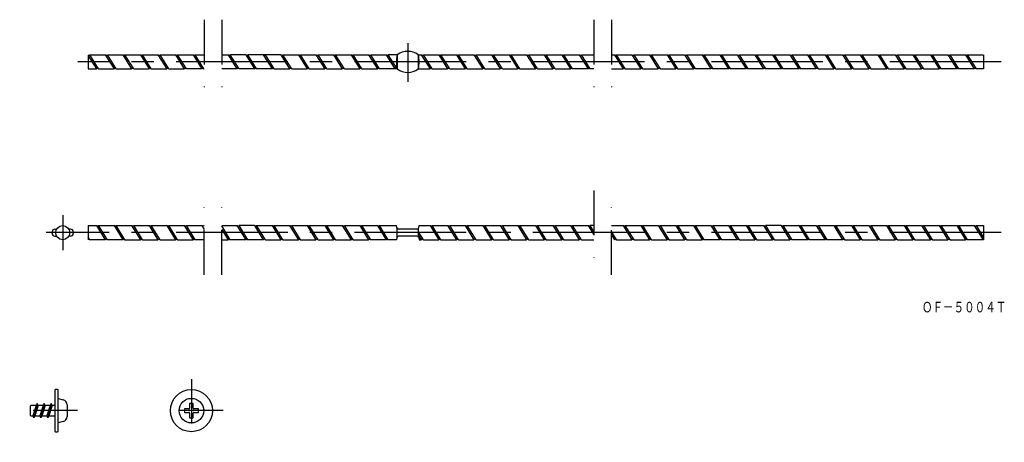
# Model space of a CAD drawing. Extents: x 168 to 448, y -78 to 42.
import ezdxf
from ezdxf.enums import TextEntityAlignment as Align

# ---------------------------------------------------------------- set-up
doc = ezdxf.new("R2010")
doc.units = 0
for name, pattern in [('CENTER', [50.8, 31.75, -6.35, 6.35, -6.35]), ('DASHDOT', [25.4, 12.7, -6.35, 0, -6.35]), ('DIVIDE', [31.75, 12.7, -6.35, 0, -6.35, 0, -6.35])]:
    doc.linetypes.add(name, pattern=pattern)
doc.layers.add('1', color=7, linetype='CONTINUOUS')
doc.styles.add('MDRAFSTD', font='TXT', dxfattribs={"bigfont": 'BIGFONT'})

msp = doc.modelspace()

# ---------------------------------------------------------------- linework, layer by layer
at = {"layer": '1', "color": 5, "linetype": 'DASHDOT'}
for p, q in [((220.4, 42.4), (220.4, 18.4)), ((225.4, 42.4), (225.4, 18.4)), ((331.4, 42.4), (331.4, 18.4)), ((336.4, 42.4), (336.4, 18.4)), ((220.4, -30.2), (220.4, -6.2)), ((225.4, -30.2), (225.4, -6.2)), ((331.4, -6.2), (331.4, -30.2)), ((336.4, -30.2), (336.4, -6.2))]:
    msp.add_line(p, q, dxfattribs=at)
at = {"layer": '1', "color": 7, "linetype": 'DASHDOT'}
for p, q in [((278.4, 35.68), (278.4, 24.68)), ((180.12, -13.2), (180.12, -23.2)), ((184.87, -18.2), (175.37, -18.2)), ((216.78, -59.86), (216.78, -77.86)), ((184.37, -68.86), (167.87, -68.86)), ((225.78, -68.86), (207.78, -68.86))]:
    msp.add_line(p, q, dxfattribs=at)
at = {"layer": '1', "color": 7, "linetype": 'CONTINUOUS'}
for p, q in [((187.4, 32.32), (187.4, 28.4)), ((187.4, 32.14), (189.74, 28.4)), ((190.34, 28.4), (187.84, 32.4)), ((187.84, 32.4), (192.24, 32.4)), ((192.24, 32.4), (194.74, 28.4)), ((195.34, 28.4), (192.84, 32.4)), ((192.84, 32.4), (197.24, 32.4)), ((197.24, 32.4), (199.74, 28.4)), ((200.34, 28.4), (197.84, 32.4)), ((197.84, 32.4), (202.24, 32.4)), ((202.24, 32.4), (204.74, 28.4)), ((205.34, 28.4), (202.84, 32.4)), ((202.84, 32.4), (207.24, 32.4)), ((207.24, 32.4), (209.74, 28.4)), ((210.34, 28.4), (207.84, 32.4)), ((207.84, 32.4), (212.24, 32.4)), ((212.24, 32.4), (214.74, 28.4)), ((215.34, 28.4), (212.84, 32.4)), ((212.84, 32.4), (217.24, 32.4)), ((217.24, 32.4), (219.74, 28.4)), ((220.34, 28.4), (217.84, 32.4)), ((217.84, 32.4), (220.4, 32.4)), ((225.4, 32.4), (227.24, 32.4)), ((227.24, 32.4), (229.74, 28.4)), ((232.24, 32.4), (227.84, 32.4)), ((230.34, 28.4), (227.84, 32.4)), ((232.24, 32.4), (234.74, 28.4)), ((242.24, 32.4), (232.84, 32.4)), ((235.34, 28.4), (232.84, 32.4)), ((237.24, 32.4), (239.74, 28.4)), ((240.34, 28.4), (237.84, 32.4)), ((242.24, 32.4), (244.74, 28.4)), ((245.34, 28.4), (242.84, 32.4)), ((242.84, 32.4), (247.24, 32.4)), ((247.24, 32.4), (249.74, 28.4)), ((250.34, 28.4), (247.84, 32.4)), ((247.84, 32.4), (252.24, 32.4)), ((252.24, 32.4), (254.74, 28.4)), ((255.34, 28.4), (252.84, 32.4)), ((252.84, 32.4), (257.24, 32.4)), ((257.24, 32.4), (259.74, 28.4)), ((260.34, 28.4), (257.84, 32.4)), ((257.84, 32.4), (262.24, 32.4)), ((262.24, 32.4), (264.74, 28.4)), ((265.34, 28.4), (262.84, 32.4)), ((262.84, 32.4), (267.24, 32.4)), ((267.24, 32.4), (269.74, 28.4)), ((270.34, 28.4), (267.84, 32.4)), ((267.84, 32.4), (272.24, 32.4)), ((272.24, 32.4), (274.74, 28.4)), ((275.34, 28.4), (272.84, 32.4)), ((275.4, 32.4), (272.84, 32.4)), ((281.4, 32.4), (282.24, 32.4)), ((282.24, 32.4), (284.74, 28.4)), ((285.34, 28.4), (282.84, 32.4)), ((282.84, 32.4), (287.24, 32.4)), ((287.24, 32.4), (289.74, 28.4)), ((290.34, 28.4), (287.84, 32.4)), ((287.84, 32.4), (292.24, 32.4)), ((292.24, 32.4), (294.74, 28.4)), ((295.34, 28.4), (292.84, 32.4)), ((292.84, 32.4), (297.24, 32.4)), ((297.24, 32.4), (299.74, 28.4)), ((300.34, 28.4), (297.84, 32.4)), ((297.84, 32.4), (302.24, 32.4)), ((302.24, 32.4), (304.74, 28.4)), ((305.34, 28.4), (302.84, 32.4)), ((302.84, 32.4), (307.24, 32.4)), ((307.24, 32.4), (309.74, 28.4)), ((310.34, 28.4), (307.84, 32.4)), ((307.84, 32.4), (312.24, 32.4)), ((312.24, 32.4), (314.74, 28.4)), ((315.34, 28.4), (312.84, 32.4)), ((312.84, 32.4), (317.24, 32.4)), ((317.24, 32.4), (319.74, 28.4)), ((320.34, 28.4), (317.84, 32.4)), ((317.84, 32.4), (322.24, 32.4)), ((322.24, 32.4), (324.74, 28.4)), ((325.34, 28.4), (322.84, 32.4)), ((322.84, 32.4), (327.24, 32.4)), ((327.24, 32.4), (329.74, 28.4)), ((330.34, 28.4), (327.84, 32.4)), ((327.84, 32.4), (331.4, 32.4)), ((336.4, 32.4), (337.24, 32.4)), ((337.24, 32.4), (339.74, 28.4)), ((340.34, 28.4), (337.84, 32.4)), ((337.84, 32.4), (342.24, 32.4)), ((342.24, 32.4), (344.74, 28.4)), ((345.34, 28.4), (342.84, 32.4)), ((342.84, 32.4), (347.24, 32.4)), ((347.24, 32.4), (349.74, 28.4)), ((350.34, 28.4), (347.84, 32.4)), ((347.84, 32.4), (352.24, 32.4)), ((352.24, 32.4), (354.74, 28.4)), ((355.34, 28.4), (352.84, 32.4)), ((352.84, 32.4), (357.24, 32.4)), ((357.24, 32.4), (359.74, 28.4)), ((360.34, 28.4), (357.84, 32.4)), ((357.84, 32.4), (362.24, 32.4)), ((362.24, 32.4), (364.74, 28.4)), ((365.34, 28.4), (362.84, 32.4)), ((362.84, 32.4), (367.24, 32.4)), ((367.24, 32.4), (369.74, 28.4)), ((370.34, 28.4), (367.84, 32.4)), ((367.84, 32.4), (372.24, 32.4)), ((372.24, 32.4), (374.74, 28.4)), ((375.34, 28.4), (372.84, 32.4)), ((372.84, 32.4), (377.24, 32.4)), ((377.24, 32.4), (379.74, 28.4)), ((380.34, 28.4), (377.84, 32.4)), ((377.84, 32.4), (382.24, 32.4)), ((382.24, 32.4), (384.74, 28.4)), ((385.34, 28.4), (382.84, 32.4)), ((382.84, 32.4), (387.24, 32.4)), ((387.24, 32.4), (389.74, 28.4)), ((387.84, 32.4), (392.24, 32.4)), ((390.34, 28.4), (387.84, 32.4)), ((392.24, 32.4), (394.74, 28.4)), ((395.34, 28.4), (392.84, 32.4)), ((392.84, 32.4), (397.24, 32.4)), ((397.24, 32.4), (399.74, 28.4)), ((400.34, 28.4), (397.84, 32.4)), ((397.84, 32.4), (402.24, 32.4)), ((402.24, 32.4), (404.74, 28.4)), ((405.34, 28.4), (402.84, 32.4)), ((402.84, 32.4), (407.24, 32.4)), ((407.24, 32.4), (409.74, 28.4)), ((410.34, 28.4), (407.84, 32.4)), ((407.84, 32.4), (412.24, 32.4)), ((412.24, 32.4), (414.74, 28.4)), ((415.34, 28.4), (412.84, 32.4)), ((412.84, 32.4), (417.24, 32.4)), ((417.24, 32.4), (419.74, 28.4)), ((420.34, 28.4), (417.84, 32.4)), ((417.84, 32.4), (422.24, 32.4)), ((422.24, 32.4), (424.74, 28.4)), ((425.34, 28.4), (422.84, 32.4)), ((422.84, 32.4), (427.24, 32.4)), ((427.24, 32.4), (429.74, 28.4)), ((430.34, 28.4), (427.84, 32.4)), ((427.84, 32.4), (432.24, 32.4)), ((432.24, 32.4), (434.74, 28.4)), ((435.34, 28.4), (432.84, 32.4)), ((432.84, 32.4), (437.24, 32.4)), ((437.24, 32.4), (439.74, 28.4)), ((440.34, 28.4), (437.84, 32.4)), ((437.84, 32.4), (442.24, 32.4)), ((442.4, 32.4), (442.4, 28.4)), ((187.4, 28.4), (189.74, 28.4)), ((190.34, 28.4), (194.74, 28.4)), ((195.34, 28.4), (199.74, 28.4)), ((200.34, 28.4), (204.74, 28.4)), ((205.34, 28.4), (209.74, 28.4)), ((210.34, 28.4), (214.74, 28.4)), ((219.74, 28.4), (215.34, 28.4)), ((220.34, 28.4), (220.4, 28.4)), ((229.74, 28.4), (225.4, 28.4)), ((234.74, 28.4), (230.34, 28.4)), ((239.74, 28.4), (235.34, 28.4)), ((240.34, 28.4), (244.74, 28.4)), ((245.34, 28.4), (249.74, 28.4)), ((250.34, 28.4), (254.74, 28.4)), ((255.34, 28.4), (259.74, 28.4)), ((260.34, 28.4), (264.74, 28.4)), ((265.34, 28.4), (269.74, 28.4)), ((275.4, 28.4), (270.34, 28.4)), ((281.4, 28.4), (284.74, 28.4)), ((285.34, 28.4), (289.74, 28.4)), ((290.34, 28.4), (294.74, 28.4)), ((295.34, 28.4), (299.74, 28.4)), ((300.34, 28.4), (304.74, 28.4)), ((305.34, 28.4), (309.74, 28.4)), ((310.34, 28.4), (314.74, 28.4)), ((315.34, 28.4), (319.74, 28.4)), ((320.34, 28.4), (324.74, 28.4)), ((329.74, 28.4), (325.34, 28.4)), ((331.4, 28.4), (330.34, 28.4)), ((336.4, 28.4), (339.74, 28.4)), ((340.34, 28.4), (344.74, 28.4)), ((345.34, 28.4), (349.74, 28.4)), ((350.34, 28.4), (354.74, 28.4)), ((355.34, 28.4), (359.74, 28.4)), ((364.74, 28.4), (360.34, 28.4)), ((369.74, 28.4), (365.34, 28.4)), ((374.74, 28.4), (370.34, 28.4)), ((379.74, 28.4), (375.34, 28.4)), ((384.74, 28.4), (380.34, 28.4)), ((389.74, 28.4), (385.34, 28.4)), ((394.74, 28.4), (390.34, 28.4)), ((395.34, 28.4), (399.74, 28.4)), ((400.34, 28.4), (404.74, 28.4)), ((405.34, 28.4), (409.74, 28.4)), ((410.34, 28.4), (414.74, 28.4)), ((415.34, 28.4), (419.74, 28.4)), ((420.34, 28.4), (424.74, 28.4)), ((425.34, 28.4), (429.74, 28.4)), ((434.74, 28.4), (430.34, 28.4)), ((439.74, 28.4), (435.34, 28.4)), ((442.4, 28.4), (440.34, 28.4)), ((187.4, -16.2), (187.4, -20.2)), ((187.4, -16.2), (189.74, -16.2)), ((189.74, -16.2), (192.24, -20.2)), ((192.84, -20.2), (190.34, -16.2)), ((190.34, -16.2), (194.74, -16.2)), ((194.74, -16.2), (197.24, -20.2)), ((197.84, -20.2), (195.34, -16.2)), ((195.34, -16.2), (199.74, -16.2)), ((199.74, -16.2), (202.24, -20.2)), ((202.84, -20.2), (200.34, -16.2)), ((200.34, -16.2), (204.74, -16.2)), ((204.74, -16.2), (207.24, -20.2)), ((207.84, -20.2), (205.34, -16.2)), ((205.34, -16.2), (209.74, -16.2)), ((209.74, -16.2), (212.24, -20.2)), ((212.84, -20.2), (210.34, -16.2)), ((210.34, -16.2), (214.74, -16.2)), ((214.74, -16.2), (217.24, -20.2)), ((217.84, -20.2), (215.34, -16.2)), ((215.34, -16.2), (219.74, -16.2)), ((219.74, -16.2), (220.4, -17.26)), ((220.4, -16.3), (220.34, -16.2)), ((220.34, -16.2), (220.4, -16.2)), ((225.4, -16.2), (229.74, -16.2)), ((227.84, -20.2), (225.4, -16.3)), ((229.74, -16.2), (232.24, -20.2)), ((234.74, -16.2), (230.34, -16.2)), ((232.84, -20.2), (230.34, -16.2)), ((234.74, -16.2), (237.24, -20.2)), ((237.84, -20.2), (235.34, -16.2)), ((235.34, -16.2), (239.74, -16.2)), ((239.74, -16.2), (242.24, -20.2)), ((240.34, -16.2), (244.74, -16.2)), ((242.84, -20.2), (240.34, -16.2)), ((244.74, -16.2), (247.24, -20.2)), ((247.84, -20.2), (245.34, -16.2)), ((245.34, -16.2), (249.74, -16.2)), ((249.74, -16.2), (252.24, -20.2)), ((252.84, -20.2), (250.34, -16.2)), ((250.34, -16.2), (254.74, -16.2)), ((254.74, -16.2), (257.24, -20.2)), ((257.84, -20.2), (255.34, -16.2)), ((255.34, -16.2), (259.74, -16.2)), ((259.74, -16.2), (262.24, -20.2)), ((262.84, -20.2), (260.34, -16.2)), ((260.34, -16.2), (264.74, -16.2)), ((264.74, -16.2), (267.24, -20.2)), ((267.84, -20.2), (265.34, -16.2)), ((265.34, -16.2), (269.74, -16.2)), ((269.74, -16.2), (272.24, -20.2)), ((272.84, -20.2), (270.34, -16.2)), ((270.34, -16.2), (275.15, -16.2)), ((275.31, -16.82), (275.15, -16.2)), ((281.5, -16.82), (281.65, -16.2)), ((281.65, -16.2), (284.74, -16.2)), ((284.74, -16.2), (287.24, -20.2)), ((287.84, -20.2), (285.34, -16.2)), ((285.34, -16.2), (289.74, -16.2)), ((289.74, -16.2), (292.24, -20.2)), ((292.84, -20.2), (290.34, -16.2)), ((290.34, -16.2), (294.74, -16.2)), ((294.74, -16.2), (297.24, -20.2)), ((297.84, -20.2), (295.34, -16.2)), ((295.34, -16.2), (299.74, -16.2)), ((299.74, -16.2), (302.24, -20.2)), ((302.84, -20.2), (300.34, -16.2)), ((300.34, -16.2), (304.74, -16.2)), ((304.74, -16.2), (307.24, -20.2)), ((307.84, -20.2), (305.34, -16.2)), ((305.34, -16.2), (309.74, -16.2)), ((309.74, -16.2), (312.24, -20.2)), ((312.84, -20.2), (310.34, -16.2)), ((310.34, -16.2), (314.74, -16.2)), ((314.74, -16.2), (317.24, -20.2)), ((317.84, -20.2), (315.34, -16.2)), ((315.34, -16.2), (319.74, -16.2)), ((319.74, -16.2), (322.24, -20.2)), ((322.84, -20.2), (320.34, -16.2)), ((320.34, -16.2), (324.74, -16.2)), ((324.74, -16.2), (327.24, -20.2)), ((327.84, -20.2), (325.34, -16.2)), ((325.34, -16.2), (329.74, -16.2)), ((329.74, -16.2), (331.4, -18.86)), ((331.4, -16.2), (330.34, -16.2)), ((331.4, -17.9), (330.34, -16.2)), ((336.4, -16.2), (339.74, -16.2)), ((339.74, -16.2), (342.24, -20.2)), ((342.84, -20.2), (340.34, -16.2)), ((340.34, -16.2), (344.74, -16.2)), ((344.74, -16.2), (347.24, -20.2)), ((347.84, -20.2), (345.34, -16.2)), ((345.34, -16.2), (349.74, -16.2)), ((349.74, -16.2), (352.24, -20.2)), ((352.84, -20.2), (350.34, -16.2)), ((350.34, -16.2), (354.74, -16.2)), ((354.74, -16.2), (357.24, -20.2)), ((357.84, -20.2), (355.34, -16.2)), ((355.34, -16.2), (359.74, -16.2)), ((359.74, -16.2), (362.24, -20.2)), ((362.84, -20.2), (360.34, -16.2)), ((360.34, -16.2), (364.74, -16.2)), ((364.74, -16.2), (367.24, -20.2)), ((367.84, -20.2), (365.34, -16.2)), ((365.34, -16.2), (369.74, -16.2)), ((369.74, -16.2), (372.24, -20.2)), ((372.84, -20.2), (370.34, -16.2)), ((370.34, -16.2), (374.74, -16.2)), ((374.74, -16.2), (377.24, -20.2)), ((377.84, -20.2), (375.34, -16.2)), ((375.34, -16.2), (379.74, -16.2)), ((379.74, -16.2), (382.24, -20.2)), ((384.74, -16.2), (380.34, -16.2)), ((382.84, -20.2), (380.34, -16.2)), ((384.74, -16.2), (387.24, -20.2)), ((387.84, -20.2), (385.34, -16.2)), ((385.34, -16.2), (389.74, -16.2)), ((389.74, -16.2), (392.24, -20.2)), ((392.84, -20.2), (390.34, -16.2)), ((390.34, -16.2), (394.74, -16.2)), ((394.74, -16.2), (397.24, -20.2)), ((395.34, -16.2), (399.74, -16.2)), ((397.84, -20.2), (395.34, -16.2)), ((399.74, -16.2), (402.24, -20.2)), ((402.84, -20.2), (400.34, -16.2)), ((400.34, -16.2), (404.74, -16.2)), ((404.74, -16.2), (407.24, -20.2)), ((407.84, -20.2), (405.34, -16.2)), ((405.34, -16.2), (409.74, -16.2)), ((409.74, -16.2), (412.24, -20.2)), ((412.84, -20.2), (410.34, -16.2)), ((410.34, -16.2), (414.74, -16.2)), ((414.74, -16.2), (417.24, -20.2)), ((417.84, -20.2), (415.34, -16.2)), ((415.34, -16.2), (419.74, -16.2)), ((419.74, -16.2), (422.24, -20.2)), ((422.84, -20.2), (420.34, -16.2)), ((420.34, -16.2), (424.74, -16.2)), ((424.74, -16.2), (427.24, -20.2)), ((427.84, -20.2), (425.34, -16.2)), ((425.34, -16.2), (429.74, -16.2)), ((429.74, -16.2), (432.24, -20.2)), ((432.84, -20.2), (430.34, -16.2)), ((430.34, -16.2), (434.74, -16.2)), ((434.74, -16.2), (437.24, -20.2)), ((437.84, -20.2), (435.34, -16.2)), ((435.34, -16.2), (439.74, -16.2)), ((439.74, -16.2), (442.24, -20.2)), ((442.4, -19.5), (440.34, -16.2)), ((440.34, -16.2), (442.4, -16.2)), ((442.4, -16.2), (442.4, -20.2)), ((177.12, -18.4), (177.12, -18)), ((177.92, -17.2), (178.39, -17.2)), ((177.92, -19.2), (178.39, -19.2)), ((182.32, -17.2), (181.85, -17.2)), ((182.32, -19.2), (181.85, -19.2)), ((183.12, -18), (183.12, -18.4)), ((187.84, -20.2), (187.4, -19.5)), ((225.4, -17.26), (227.24, -20.2)), ((275.31, -19.58), (275.15, -20.2)), ((275.4, -19.39), (275.4, -17.01)), ((281.01, -17.2), (275.79, -17.2)), ((281.01, -19.2), (275.79, -19.2)), ((281.4, -17.01), (281.4, -19.39)), ((282.84, -20.2), (281.4, -17.9)), ((281.4, -18.86), (282.24, -20.2)), ((281.5, -19.58), (281.65, -20.2)), ((337.84, -20.2), (336.4, -17.9)), ((336.4, -18.86), (337.24, -20.2)), ((192.24, -20.2), (187.84, -20.2)), ((197.24, -20.2), (192.84, -20.2)), ((197.84, -20.2), (202.24, -20.2)), ((202.84, -20.2), (207.24, -20.2)), ((207.84, -20.2), (212.24, -20.2)), ((212.84, -20.2), (217.24, -20.2)), ((220.4, -20.2), (217.84, -20.2)), ((225.4, -20.2), (227.24, -20.2)), ((232.24, -20.2), (227.84, -20.2)), ((237.24, -20.2), (232.84, -20.2)), ((237.84, -20.2), (242.24, -20.2)), ((242.84, -20.2), (247.24, -20.2)), ((247.84, -20.2), (252.24, -20.2)), ((252.84, -20.2), (257.24, -20.2)), ((257.84, -20.2), (262.24, -20.2)), ((262.84, -20.2), (267.24, -20.2)), ((272.24, -20.2), (267.84, -20.2)), ((275.15, -20.2), (272.84, -20.2)), ((281.65, -20.2), (282.24, -20.2)), ((282.84, -20.2), (287.24, -20.2)), ((287.84, -20.2), (292.24, -20.2)), ((292.84, -20.2), (297.24, -20.2)), ((297.84, -20.2), (302.24, -20.2)), ((302.84, -20.2), (307.24, -20.2)), ((307.84, -20.2), (312.24, -20.2)), ((312.84, -20.2), (317.24, -20.2)), ((317.84, -20.2), (322.24, -20.2)), ((322.84, -20.2), (327.24, -20.2)), ((327.84, -20.2), (331.4, -20.2)), ((337.84, -20.2), (342.24, -20.2)), ((342.84, -20.2), (347.24, -20.2)), ((347.84, -20.2), (352.24, -20.2)), ((352.84, -20.2), (357.24, -20.2)), ((357.84, -20.2), (362.24, -20.2)), ((367.24, -20.2), (362.84, -20.2)), ((372.24, -20.2), (367.84, -20.2)), ((372.84, -20.2), (377.24, -20.2)), ((377.84, -20.2), (382.24, -20.2)), ((382.84, -20.2), (387.24, -20.2)), ((392.24, -20.2), (387.84, -20.2)), ((397.24, -20.2), (392.84, -20.2)), ((402.24, -20.2), (397.84, -20.2)), ((402.84, -20.2), (407.24, -20.2)), ((407.84, -20.2), (412.24, -20.2)), ((412.84, -20.2), (417.24, -20.2)), ((417.84, -20.2), (422.24, -20.2)), ((422.84, -20.2), (427.24, -20.2)), ((427.84, -20.2), (432.24, -20.2)), ((432.84, -20.2), (437.24, -20.2)), ((442.24, -20.2), (437.84, -20.2)), ((177.87, -63.06), (177.87, -74.66)), ((178.67, -62.86), (178.07, -62.86)), ((178.87, -74.66), (178.87, -63.06)), ((172.87, -66.86), (171.87, -70.86)), ((172.87, -66.86), (172.59, -67.36)), ((173.16, -67.36), (172.87, -66.86)), ((174.87, -66.86), (173.87, -70.86)), ((174.87, -66.86), (174.59, -67.36)), ((175.16, -67.36), (174.87, -66.86)), ((176.87, -66.86), (175.87, -70.86)), ((176.87, -66.86), (176.59, -67.36)), ((177.16, -67.36), (176.87, -66.86)), ((178.87, -65.36), (180.26, -65.74)), ((181.37, -67.19), (181.37, -70.54)), ((216.28, -66.86), (216.28, -68.16)), ((217.28, -66.86), (216.28, -66.86)), ((217.28, -68.16), (217.28, -66.86)), ((171.07, -67.36), (170.87, -67.56)), ((170.87, -67.56), (170.87, -70.16)), ((172.59, -67.36), (171.07, -67.36)), ((172.59, -67.36), (171.59, -70.36)), ((173.16, -67.36), (172.16, -70.36)), ((174.59, -67.36), (173.16, -67.36)), ((174.59, -67.36), (173.59, -70.36)), ((175.16, -67.36), (174.16, -70.36)), ((176.59, -67.36), (175.16, -67.36)), ((176.59, -67.36), (175.59, -70.36)), ((177.16, -67.36), (176.16, -70.36)), ((177.87, -67.36), (177.16, -67.36)), ((216.08, -68.36), (214.78, -68.36)), ((214.78, -68.36), (214.78, -69.36)), ((214.78, -69.36), (216.08, -69.36)), ((216.28, -69.56), (216.28, -70.86)), ((217.28, -70.86), (217.28, -69.56)), ((218.78, -68.36), (217.48, -68.36)), ((217.48, -69.36), (218.78, -69.36)), ((218.78, -69.36), (218.78, -68.36)), ((170.87, -70.16), (171.07, -70.36)), ((171.07, -70.36), (171.59, -70.36)), ((171.87, -70.86), (171.59, -70.36)), ((172.16, -70.36), (171.87, -70.86)), ((172.16, -70.36), (173.59, -70.36)), ((173.87, -70.86), (173.59, -70.36)), ((174.16, -70.36), (173.87, -70.86)), ((174.16, -70.36), (175.59, -70.36)), ((175.87, -70.86), (175.59, -70.36)), ((176.16, -70.36), (175.87, -70.86)), ((176.16, -70.36), (177.87, -70.36)), ((180.26, -71.99), (178.87, -72.36)), ((216.28, -70.86), (217.28, -70.86)), ((178.07, -74.86), (178.67, -74.86))]:
    msp.add_line(p, q, dxfattribs=at)
at = {"layer": '1', "color": 7, "linetype": 'DIVIDE'}
for p, q in [((275.4, 32.4), (275.4, 28.4)), ((281.4, 32.4), (281.4, 28.4))]:
    msp.add_line(p, q, dxfattribs=at)
at = {"layer": '1', "color": 7, "linetype": 'CENTER'}
for p, q in [((447.4, 30.4), (184.4, 30.4)), ((447.4, -18.2), (184.4, -18.2))]:
    msp.add_line(p, q, dxfattribs=at)
at = {"layer": '1', "color": 7, "linetype": 'CONTINUOUS'}
for centre, radius in [((180.12, -18.2), 2), ((216.78, -68.86), 6), ((216.78, -68.86), 3.5)]:
    msp.add_circle(centre, radius, dxfattribs=at)
for centre, radius, start, end in [((187.54, 32.8), 0.5, 254.1485, 306.8699), ((192.54, 32.8), 0.5, 233.1301, 306.8699), ((197.54, 32.8), 0.5, 233.1301, 306.8699), ((202.54, 32.8), 0.5, 233.1301, 306.8699), ((207.54, 32.8), 0.5, 233.1301, 306.8699), ((212.54, 32.8), 0.5, 233.1301, 306.8699), ((217.54, 32.8), 0.5, 233.1301, 306.8699), ((227.54, 32.8), 0.5, 233.1301, 306.8699), ((232.54, 32.8), 0.5, 233.1301, 306.8699), ((237.54, 32.8), 0.5, 233.1301, 306.8699), ((242.54, 32.8), 0.5, 233.1301, 306.8699), ((247.54, 32.8), 0.5, 233.1301, 306.8699), ((252.54, 32.8), 0.5, 233.1301, 306.8699), ((257.54, 32.8), 0.5, 233.1301, 306.8699), ((262.54, 32.8), 0.5, 233.1301, 306.8699), ((267.54, 32.8), 0.5, 233.1301, 306.8699), ((272.54, 32.8), 0.5, 233.1301, 306.8699), ((283.28, 30.4), 8.12, 165.75, 194.25), ((278.4, 28.4), 5, 53.1301, 126.8699), ((273.53, 30.4), 8.12, 345.75, 14.25), ((282.54, 32.8), 0.5, 233.1301, 306.8699), ((287.54, 32.8), 0.5, 233.1301, 306.8699), ((292.54, 32.8), 0.5, 233.1301, 306.8699), ((297.54, 32.8), 0.5, 233.1301, 306.8699), ((302.54, 32.8), 0.5, 233.1301, 306.8699), ((307.54, 32.8), 0.5, 233.1301, 306.8699), ((312.54, 32.8), 0.5, 233.1301, 306.8699), ((317.54, 32.8), 0.5, 233.1301, 306.8699), ((322.54, 32.8), 0.5, 233.1301, 306.8699), ((327.54, 32.8), 0.5, 233.1301, 306.8699), ((337.54, 32.8), 0.5, 233.1301, 306.8699), ((342.54, 32.8), 0.5, 233.1301, 306.8699), ((347.54, 32.8), 0.5, 233.1301, 306.8699), ((352.54, 32.8), 0.5, 233.1301, 306.8699), ((357.54, 32.8), 0.5, 233.1301, 306.8699), ((362.54, 32.8), 0.5, 233.1301, 306.8699), ((367.54, 32.8), 0.5, 233.1301, 306.8699), ((372.54, 32.8), 0.5, 233.1301, 306.8699), ((377.54, 32.8), 0.5, 233.1301, 306.8699), ((382.54, 32.8), 0.5, 233.1301, 306.8699), ((387.54, 32.8), 0.5, 233.1301, 306.8699), ((392.54, 32.8), 0.5, 233.1301, 306.8699), ((397.54, 32.8), 0.5, 233.1301, 306.8699), ((402.54, 32.8), 0.5, 233.1301, 306.8699), ((407.54, 32.8), 0.5, 233.1301, 306.8699), ((412.54, 32.8), 0.5, 233.1301, 306.8699), ((417.54, 32.8), 0.5, 233.1301, 306.8699), ((422.54, 32.8), 0.5, 233.1301, 306.8699), ((427.54, 32.8), 0.5, 233.1301, 306.8699), ((432.54, 32.8), 0.5, 233.1301, 306.8699), ((437.54, 32.8), 0.5, 233.1301, 306.8699), ((190.04, 28), 0.5, 53.1301, 126.8699), ((195.04, 28), 0.5, 53.1301, 126.8699), ((200.04, 28), 0.5, 53.1301, 126.8699), ((205.04, 28), 0.5, 53.1301, 126.8699), ((210.04, 28), 0.5, 53.1301, 126.8699), ((215.04, 28), 0.5, 53.1301, 126.8699), ((220.04, 28), 0.5, 53.1301, 126.8699), ((230.04, 28), 0.5, 53.1301, 126.8699), ((235.04, 28), 0.5, 53.1301, 126.8699), ((240.04, 28), 0.5, 53.1301, 126.8699), ((245.04, 28), 0.5, 53.1301, 126.8699), ((250.04, 28), 0.5, 53.1301, 126.8699), ((255.04, 28), 0.5, 53.1301, 126.8699), ((260.04, 28), 0.5, 53.1301, 126.8699), ((265.04, 28), 0.5, 53.1301, 126.8699), ((270.04, 28), 0.5, 53.1301, 126.8699), ((278.4, 32.4), 5, 233.1301, 306.8699), ((285.04, 28), 0.5, 53.1301, 126.8699), ((290.04, 28), 0.5, 53.1301, 126.8699), ((295.04, 28), 0.5, 53.1301, 126.8699), ((300.04, 28), 0.5, 53.1301, 126.8699), ((305.04, 28), 0.5, 53.1301, 126.8699), ((310.04, 28), 0.5, 53.1301, 126.8699), ((315.04, 28), 0.5, 53.1301, 126.8699), ((320.04, 28), 0.5, 53.1301, 126.8699), ((325.04, 28), 0.5, 53.1301, 126.8699), ((330.04, 28), 0.5, 53.1301, 126.8699), ((340.04, 28), 0.5, 53.1301, 126.8699), ((345.04, 28), 0.5, 53.1301, 126.8699), ((350.04, 28), 0.5, 53.1301, 126.8699), ((355.04, 28), 0.5, 53.1301, 126.8699), ((360.04, 28), 0.5, 53.1301, 126.8699), ((365.04, 28), 0.5, 53.1301, 126.8699), ((370.04, 28), 0.5, 53.1301, 126.8699), ((375.04, 28), 0.5, 53.1301, 126.8699), ((380.04, 28), 0.5, 53.1301, 126.8699), ((385.04, 28), 0.5, 53.1301, 126.8699), ((390.04, 28), 0.5, 53.1301, 126.8699), ((395.04, 28), 0.5, 53.1301, 126.8699), ((400.04, 28), 0.5, 53.1301, 126.8699), ((405.04, 28), 0.5, 53.1301, 126.8699), ((410.04, 28), 0.5, 53.1301, 126.8699), ((415.04, 28), 0.5, 53.1301, 126.8699), ((420.04, 28), 0.5, 53.1301, 126.8699), ((425.04, 28), 0.5, 53.1301, 126.8699), ((430.04, 28), 0.5, 53.1301, 126.8699), ((435.04, 28), 0.5, 53.1301, 126.8699), ((440.04, 28), 0.5, 53.1301, 126.8699), ((190.04, -15.8), 0.5, 233.1301, 306.8699), ((195.04, -15.8), 0.5, 233.1301, 306.8699), ((200.04, -15.8), 0.5, 233.1301, 306.8699), ((205.04, -15.8), 0.5, 233.1301, 306.8699), ((210.04, -15.8), 0.5, 233.1301, 306.8699), ((215.04, -15.8), 0.5, 233.1301, 306.8699), ((220.04, -15.8), 0.5, 233.1301, 306.8699), ((230.04, -15.8), 0.5, 233.1301, 306.8699), ((235.04, -15.8), 0.5, 233.1301, 306.8699), ((240.04, -15.8), 0.5, 233.1301, 306.8699), ((245.04, -15.8), 0.5, 233.1301, 306.8699), ((250.04, -15.8), 0.5, 233.1301, 306.8699), ((255.04, -15.8), 0.5, 233.1301, 306.8699), ((260.04, -15.8), 0.5, 233.1301, 306.8699), ((265.04, -15.8), 0.5, 233.1301, 306.8699), ((270.04, -15.8), 0.5, 233.1301, 306.8699), ((275.79, -16.7), 0.5, 194.0362, 270), ((281.01, -16.7), 0.5, 270, 345.9638), ((285.04, -15.8), 0.5, 233.1301, 306.8699), ((290.04, -15.8), 0.5, 233.1301, 306.8699), ((295.04, -15.8), 0.5, 233.1301, 306.8699), ((300.04, -15.8), 0.5, 233.1301, 306.8699), ((305.04, -15.8), 0.5, 233.1301, 306.8699), ((310.04, -15.8), 0.5, 233.1301, 306.8699), ((315.04, -15.8), 0.5, 233.1301, 306.8699), ((320.04, -15.8), 0.5, 233.1301, 306.8699), ((325.04, -15.8), 0.5, 233.1301, 306.8699), ((330.04, -15.8), 0.5, 233.1301, 306.8699), ((340.04, -15.8), 0.5, 233.1301, 306.8699), ((345.04, -15.8), 0.5, 233.1301, 306.8699), ((350.04, -15.8), 0.5, 233.1301, 306.8699), ((355.04, -15.8), 0.5, 233.1301, 306.8699), ((360.04, -15.8), 0.5, 233.1301, 306.8699), ((365.04, -15.8), 0.5, 233.1301, 306.8699), ((370.04, -15.8), 0.5, 233.1301, 306.8699), ((375.04, -15.8), 0.5, 233.1301, 306.8699), ((380.04, -15.8), 0.5, 233.1301, 306.8699), ((385.04, -15.8), 0.5, 233.1301, 306.8699), ((390.04, -15.8), 0.5, 233.1301, 306.8699), ((395.04, -15.8), 0.5, 233.1301, 306.8699), ((400.04, -15.8), 0.5, 233.1301, 306.8699), ((405.04, -15.8), 0.5, 233.1301, 306.8699), ((410.04, -15.8), 0.5, 233.1301, 306.8699), ((415.04, -15.8), 0.5, 233.1301, 306.8699), ((420.04, -15.8), 0.5, 233.1301, 306.8699), ((425.04, -15.8), 0.5, 233.1301, 306.8699), ((430.04, -15.8), 0.5, 233.1301, 306.8699), ((435.04, -15.8), 0.5, 233.1301, 306.8699), ((440.04, -15.8), 0.5, 233.1301, 306.8699), ((177.92, -18), 0.8, 90, 180), ((177.92, -18.4), 0.8, 180, 270), ((182.32, -18), 0.8, 0, 90), ((182.32, -18.4), 0.8, 270, 0), ((275.79, -19.7), 0.5, 90, 165.9638), ((281.01, -19.7), 0.5, 14.0362, 90), ((187.54, -20.6), 0.5, 53.1301, 105.8515), ((192.54, -20.6), 0.5, 53.1301, 126.8699), ((197.54, -20.6), 0.5, 53.1301, 126.8699), ((202.54, -20.6), 0.5, 53.1301, 126.8699), ((207.54, -20.6), 0.5, 53.1301, 126.8699), ((212.54, -20.6), 0.5, 53.1301, 126.8699), ((217.54, -20.6), 0.5, 53.1301, 126.8699), ((227.54, -20.6), 0.5, 53.1301, 126.8699), ((232.54, -20.6), 0.5, 53.1301, 126.8699), ((237.54, -20.6), 0.5, 53.1301, 126.8699), ((242.54, -20.6), 0.5, 53.1301, 126.8699), ((247.54, -20.6), 0.5, 53.1301, 126.8699), ((252.54, -20.6), 0.5, 53.1301, 126.8699), ((257.54, -20.6), 0.5, 53.1301, 126.8699), ((262.54, -20.6), 0.5, 53.1301, 126.8699), ((267.54, -20.6), 0.5, 53.1301, 126.8699), ((272.54, -20.6), 0.5, 53.1301, 126.8699), ((282.54, -20.6), 0.5, 53.1301, 126.8699), ((287.54, -20.6), 0.5, 53.1301, 126.8699), ((292.54, -20.6), 0.5, 53.1301, 126.8699), ((297.54, -20.6), 0.5, 53.1301, 126.8699), ((302.54, -20.6), 0.5, 53.1301, 126.8699), ((307.54, -20.6), 0.5, 53.1301, 126.8699), ((312.54, -20.6), 0.5, 53.1301, 126.8699), ((317.54, -20.6), 0.5, 53.1301, 126.8699), ((322.54, -20.6), 0.5, 53.1301, 126.8699), ((327.54, -20.6), 0.5, 53.1301, 126.8699), ((337.54, -20.6), 0.5, 53.1301, 126.8699), ((342.54, -20.6), 0.5, 53.1301, 126.8699), ((347.54, -20.6), 0.5, 53.1301, 126.8699), ((352.54, -20.6), 0.5, 53.1301, 126.8699), ((357.54, -20.6), 0.5, 53.1301, 126.8699), ((362.54, -20.6), 0.5, 53.1301, 126.8699), ((367.54, -20.6), 0.5, 53.1301, 126.8699), ((372.54, -20.6), 0.5, 53.1301, 126.8699), ((377.54, -20.6), 0.5, 53.1301, 126.8699), ((382.54, -20.6), 0.5, 53.1301, 126.8699), ((387.54, -20.6), 0.5, 53.1301, 126.8699), ((392.54, -20.6), 0.5, 53.1301, 126.8699), ((397.54, -20.6), 0.5, 53.1301, 126.8699), ((402.54, -20.6), 0.5, 53.1301, 126.8699), ((407.54, -20.6), 0.5, 53.1301, 126.8699), ((412.54, -20.6), 0.5, 53.1301, 126.8699), ((417.54, -20.6), 0.5, 53.1301, 126.8699), ((422.54, -20.6), 0.5, 53.1301, 126.8699), ((427.54, -20.6), 0.5, 53.1301, 126.8699), ((432.54, -20.6), 0.5, 53.1301, 126.8699), ((437.54, -20.6), 0.5, 53.1301, 126.8699), ((442.54, -20.6), 0.5, 105.8515, 126.8699), ((178.07, -63.06), 0.2, 90, 180), ((178.67, -63.06), 0.2, 0, 90), ((179.87, -67.19), 1.5, 0, 75), ((216.08, -68.16), 0.2, 270, 0), ((216.08, -69.56), 0.2, 0, 90), ((217.48, -68.16), 0.2, 180, 270), ((217.48, -69.56), 0.2, 90, 180), ((179.87, -70.54), 1.5, 285, 0), ((178.07, -74.66), 0.2, 180, 270), ((178.67, -74.66), 0.2, 270, 0)]:
    msp.add_arc(centre, radius, start, end, dxfattribs=at)

# ---------------------------------------------------------------- texts
at = {"layer": '1', "color": 7, "linetype": 'CONTINUOUS', "style": 'MDRAFSTD', "oblique": 14.9998, "width": 0.871577}
msp.add_text('ＯＦ－５００４Ｔ', height=3, dxfattribs=at).set_placement((424.83, -40.89), (448.86, -40.89), align=Align.FIT)

doc.saveas('drawing.dxf')
